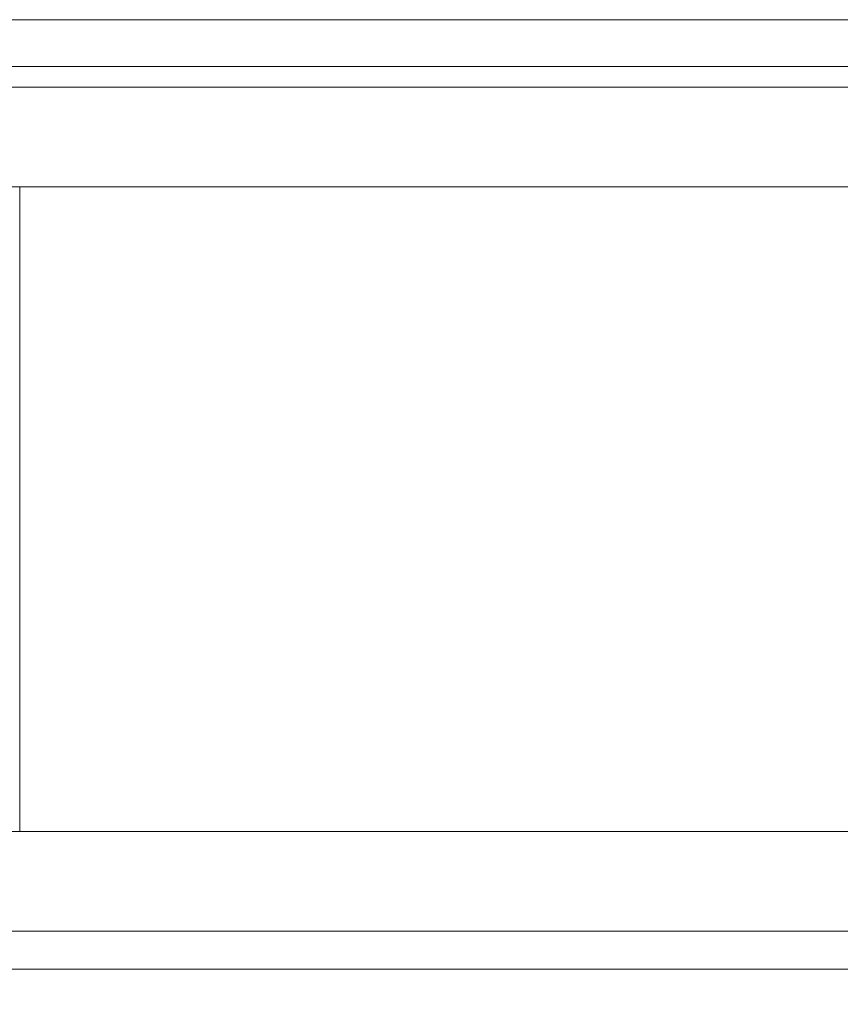
# Model space of a CAD drawing. Units: inches. Extents: x -4.1 to 13, y -11 to -0.1.
# Drawn here: x 2 to 2.4, y -3.4 to -2.9 of the extents above; entities that cross this region are included whole.
import ezdxf

# ---------------------------------------------------------------- set-up
doc = ezdxf.new("R2010")
doc.units = ezdxf.units.IN
doc.header["$MEASUREMENT"] = 0
doc.layers.add('Drawing', color=7, linetype='Continuous', lineweight=0)

# ---------------------------------------------------------------- blocks, each defined once
blk = doc.blocks.new('Block_4')
at = {"layer": 'Drawing', "color": 18, "lineweight": 5, "true_color": 0x000000}
for p, q in [((1.84902, -2.94419), (6.64844, -2.94419)), ((1.84903, -2.94419), (6.64844, -2.94419)), ((1.84903, -2.94419), (6.64844, -2.94419)), ((1.84903, -2.94419), (6.64845, -2.94419)), ((6.65224, -2.96441), (1.91475, -2.96441)), ((1.91475, -2.96441), (6.65224, -2.96441)), ((6.65224, -2.96441), (1.91475, -2.96441)), ((1.91476, -2.96441), (6.65224, -2.96441)), ((1.93119, -2.97326), (6.56881, -2.97326)), ((6.56881, -2.97326), (1.93119, -2.97326)), ((6.56881, -2.97326), (1.93119, -2.97326)), ((1.93118, -3.01624), (4.25063, -3.01624)), ((2.0361, -3.29431), (2.0361, -3.01623)), ((2.0361, -3.01623), (2.0361, -3.29431)), ((6.56881, -3.29431), (1.93118, -3.29431)), ((6.56881, -3.29432), (1.93119, -3.29432)), ((1.93119, -3.29432), (6.56881, -3.29432)), ((6.51572, -3.33729), (1.98427, -3.33729)), ((6.51573, -3.33729), (1.98428, -3.33729)), ((6.51572, -3.35372), (1.98427, -3.35372))]:
    blk.add_line(p, q, dxfattribs=at)
for points in [[(6.56881, -3.01624), (1.93118, -3.01624), (1.93118, -3.01497), (1.93118, -3.00991), (1.93118, -3.00359), (1.93118, -2.99475), (1.93118, -2.98716), (1.93118, -2.97958), (1.93118, -2.97579), (1.93118, -2.97326)], [(6.56881, -3.01623), (1.93119, -3.01623), (1.93119, -3.01497), (1.93119, -3.00991), (1.93119, -3.00359), (1.93119, -2.99475), (1.93119, -2.98716), (1.93119, -2.97958), (1.93119, -2.97579), (1.93119, -2.97326), (6.56881, -2.97326)], [(1.93119, -3.01623), (4.25063, -3.01623), (6.56881, -3.01623), (6.57892, -3.01623)], [(1.93118, -3.33729), (1.93118, -3.33476), (1.93118, -3.33097), (1.93118, -3.32339), (1.93118, -3.3158), (1.93118, -3.30695), (1.93118, -3.30063), (1.93118, -3.29558), (1.93118, -3.29431), (6.56881, -3.29431), (6.56881, -3.29558)], [(1.96911, -3.33729), (1.96911, -3.36889), (1.98427, -3.36889), (1.98427, -3.35372), (4.25063, -3.35372), (6.51572, -3.35372), (6.51572, -3.36889), (6.53089, -3.36889), (6.53089, -3.33729)], [(1.96911, -3.33729), (1.96911, -3.36889), (1.98427, -3.36889), (1.98427, -3.35372), (4.25063, -3.35372), (6.51572, -3.35372), (6.51572, -3.36889), (6.53089, -3.36889), (6.53089, -3.33729)], [(6.51573, -3.3474), (6.51573, -3.35372), (1.98428, -3.35372), (1.98428, -3.3474), (1.98428, -3.34235), (1.98428, -3.33856), (1.98428, -3.33729)]]:
    blk.add_lwpolyline(points, dxfattribs=at)

msp = doc.modelspace()

# ---------------------------------------------------------------- block references
at = {"layer": 'Drawing'}
msp.add_blockref('Block_4', (0, 0), dxfattribs=at)

doc.saveas('drawing.dxf')
